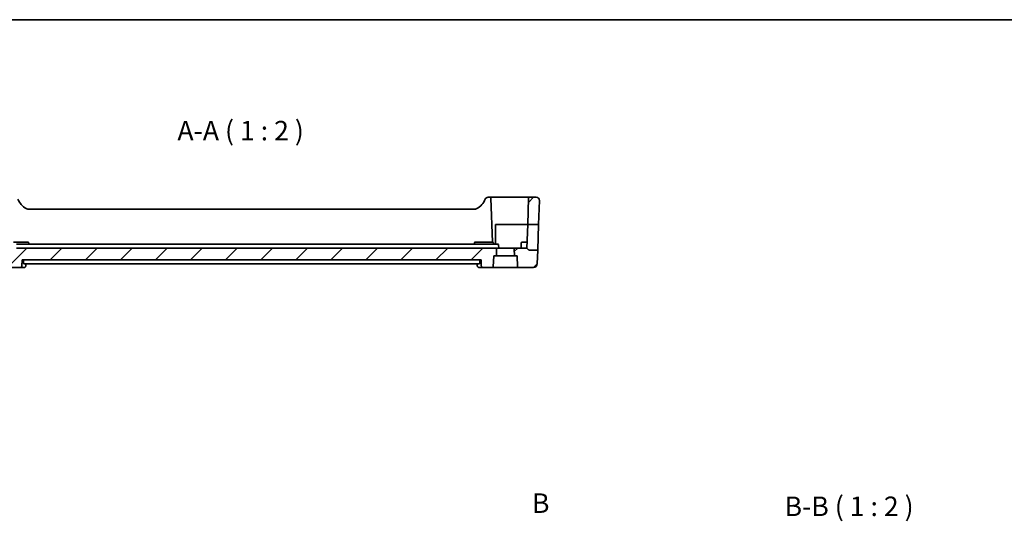
# Model space of a CAD drawing. Units: millimetres. Extents: x 29 to 4174, y 16 to 718.
# Drawn here: x 3531 to 3783, y 450 to 578 of the extents above; entities that cross this region are included whole.
import ezdxf

# ---------------------------------------------------------------- set-up
doc = ezdxf.new("R2010")
doc.units = ezdxf.units.MM
doc.header["$LTSCALE"] = 2
doc.linetypes.add('CHAIN', pattern=[0.3543, 0.2362, -0.0295, 0.0591, -0.0295])
for name, color, linetype, lineweight in [('Border (ISO)', 7, 'Continuous', 35), ('Hatch (ISO)', 1, 'Continuous', 18), ('Section Line (ISO)', 7, 'CHAIN', 25), ('Symbol (ISO)', 7, 'Continuous', 18), ('Visible (ISO)', 7, 'Continuous', 35)]:
    doc.layers.add(name, color=color, linetype=linetype, lineweight=lineweight)
doc.styles.add('Note Text (TK)', font='MS PGothic.ttf')

# ---------------------------------------------------------------- blocks, each defined once
blk = doc.blocks.new('図面枠 tk図枠')
at = {"layer": 'Border (ISO)'}
blk.add_line((14.5, 289), (405.5, 289), dxfattribs=at)

msp = doc.modelspace()

# ---------------------------------------------------------------- hatches: boundary and pattern name
at = {"layer": 'Hatch (ISO)'}
h = msp.add_hatch(dxfattribs=at)
h.set_pattern_fill('ANSI31', color=256, scale=50.8, style=0)
h.set_pattern_definition([(45, (3363.5, 0), (-4.49013, 4.49013), [])])
edge = h.paths.add_edge_path()
edge.add_line((3652.8697, 519.5216), (3650.5661, 519.5216))
edge.add_line((3650.5661, 519.5216), (3530.1225, 519.5216))
edge.add_line((3530.1225, 519.5216), (3527.7839, 519.5216))
edge.add_ellipse((3527.7839, 519.3216), major_axis=(0, 0.2), ratio=1, start_angle=0, end_angle=92)
edge.add_line((3527.5841, 519.3146), (3527.6467, 517.5216))
edge.add_line((3527.6467, 517.5216), (3528.3268, 517.5216))
edge.add_line((3528.3268, 517.5216), (3528.4249, 514.7146))
edge.add_ellipse((3528.6247, 514.7216), major_axis=(-0.1999, -0.007), ratio=1, start_angle=0, end_angle=88)
edge.add_line((3528.6247, 514.5216), (3530.9836, 514.5216))
edge.add_spline(control_points=[(3530.9836, 514.5216), (3531.0464, 514.5216), (3531.1203, 514.5361), (3531.236, 514.5837), (3531.2984, 514.625), (3531.3866, 514.7125), (3531.4281, 514.774), (3531.4734, 514.8825), (3531.4878, 514.9467), (3531.4898, 515.0041)], knot_values=[0.07452787, 0.07452787, 0.07452787, 0.07452787, 0.09335719, 0.09335719, 0.11206363, 0.11206363, 0.13062168, 0.13062168, 0.14733884, 0.14733884, 0.14733884, 0.14733884], degree=3, periodic=0)
edge.add_line((3531.4898, 515.0041), (3531.5435, 516.5216))
edge.add_line((3531.5435, 516.5216), (3649.1102, 516.5216))
edge.add_line((3649.1102, 516.5216), (3649.1638, 515.0041))
edge.add_spline(control_points=[(3649.1638, 515.0041), (3649.1659, 514.9467), (3649.1803, 514.8825), (3649.2255, 514.774), (3649.2671, 514.7125), (3649.3552, 514.625), (3649.4176, 514.5837), (3649.5334, 514.5361), (3649.6073, 514.5216), (3649.67, 514.5216)], knot_values=[0.15077597, 0.15077597, 0.15077597, 0.15077597, 0.16749313, 0.16749313, 0.18605117, 0.18605117, 0.20475762, 0.20475762, 0.22358694, 0.22358694, 0.22358694, 0.22358694], degree=3, periodic=0)
edge.add_line((3649.67, 514.5216), (3652.0289, 514.5216))
edge.add_ellipse((3652.0289, 514.7216), major_axis=(0, -0.2), ratio=1, start_angle=0, end_angle=88)
edge.add_line((3652.2288, 514.7146), (3652.3268, 517.5216))
edge.add_line((3652.3268, 517.5216), (3653.007, 517.5216))
edge.add_line((3653.007, 517.5216), (3653.0696, 519.3146))
edge.add_ellipse((3652.8697, 519.3216), major_axis=(0.1999, -0.007), ratio=1, start_angle=0, end_angle=92)
edge = h.paths.add_edge_path()
edge.add_ellipse((3661.4739, 532.3216), major_axis=(-0.1999, 0.007), ratio=1, start_angle=272, end_angle=360)
edge.add_line((3661.2741, 532.3285), (3661.0364, 525.5216))
edge.add_line((3661.0364, 525.5216), (3663.8324, 525.5216))
edge.add_line((3663.8324, 525.5216), (3664.0479, 531.6936))
edge.add_ellipse((3663.2484, 531.7216), major_axis=(0.7995, -0.0279), ratio=1, start_angle=0, end_angle=92)
edge.add_line((3663.2484, 532.5216), (3661.4739, 532.5216))
edge = h.paths.add_edge_path()
edge.add_ellipse((3517.4053, 531.7216), major_axis=(-0.7995, -0.0279), ratio=1, start_angle=268, end_angle=360)
edge.add_line((3516.6057, 531.6936), (3516.8213, 525.5216))
edge.add_line((3516.8213, 525.5216), (3519.6173, 525.5216))
edge.add_line((3519.6173, 525.5216), (3519.3796, 532.3285))
edge.add_ellipse((3519.1797, 532.3216), major_axis=(0.1999, 0.007), ratio=1, start_angle=0, end_angle=88)
edge.add_line((3519.1797, 532.5216), (3517.4053, 532.5216))
edge = h.paths.add_edge_path()
edge.add_ellipse((3661.4097, 519.2216), major_axis=(-0.1414, -0.1414), ratio=1, start_angle=0, end_angle=45)
edge.add_line((3661.4097, 519.0216), (3663.6054, 519.0216))
edge.add_line((3663.6054, 519.0216), (3663.482, 515.4867))
edge.add_ellipse((3662.4826, 515.5216), major_axis=(0.9994, -0.0349), ratio=1, start_angle=272, end_angle=360, ccw=False)
edge.add_line((3662.4826, 514.5216), (3658.6247, 514.5216))
edge.add_ellipse((3658.6247, 514.7216), major_axis=(-0.1999, -0.007), ratio=1, start_angle=0, end_angle=88, ccw=False)
edge.add_line((3658.4249, 514.7146), (3658.3268, 517.5216))
edge.add_line((3658.3268, 517.5216), (3657.6467, 517.5216))
edge.add_line((3657.6467, 517.5216), (3657.5841, 519.3146))
edge.add_ellipse((3657.7839, 519.3216), major_axis=(0, 0.2), ratio=1, start_angle=0, end_angle=92, ccw=False)
edge.add_line((3657.7839, 519.5216), (3660.8268, 519.5216))
edge.add_line((3660.8268, 519.5216), (3661.2683, 519.0801))
edge = h.paths.add_edge_path()
edge.add_ellipse((3519.244, 519.2216), major_axis=(0.1414, -0.1414), ratio=1, start_angle=315, end_angle=360)
edge.add_line((3519.3854, 519.0801), (3519.8268, 519.5216))
edge.add_line((3519.8268, 519.5216), (3522.8697, 519.5216))
edge.add_ellipse((3522.8697, 519.3216), major_axis=(0.1999, -0.007), ratio=1, start_angle=0, end_angle=92, ccw=False)
edge.add_line((3523.0696, 519.3146), (3523.007, 517.5216))
edge.add_line((3523.007, 517.5216), (3522.3268, 517.5216))
edge.add_line((3522.3268, 517.5216), (3522.2288, 514.7146))
edge.add_ellipse((3522.0289, 514.7216), major_axis=(0, -0.2), ratio=1, start_angle=0, end_angle=88, ccw=False)
edge.add_line((3522.0289, 514.5216), (3518.1711, 514.5216))
edge.add_ellipse((3518.1711, 515.5216), major_axis=(-0.9994, -0.0349), ratio=1, start_angle=0, end_angle=88, ccw=False)
edge.add_line((3517.1717, 515.4867), (3517.0483, 519.0216))
edge.add_line((3517.0483, 519.0216), (3519.244, 519.0216))

# ---------------------------------------------------------------- linework, layer by layer
at = {"layer": 'Visible (ISO)'}
for p, q in [((3651.4321, 532.5216), (3650.89, 532.5216)), ((3651.8319, 532.5216), (3651.4321, 532.5216)), ((3652.0268, 521.0216), (3651.632, 532.3285)), ((3655.3268, 532.5216), (3651.8319, 532.5216)), ((3661.4739, 532.5216), (3655.3268, 532.5216)), ((3661.2741, 532.3285), (3661.0364, 525.5216)), ((3663.2484, 532.5216), (3661.4739, 532.5216)), ((3664.0479, 531.6936), (3663.8324, 525.5216)), ((3647.6498, 529.5216), (3533.0038, 529.5216)), ((3652.8268, 520.5216), (3652.8268, 525.5216)), ((3652.8268, 525.5216), (3655.3268, 525.5216)), ((3655.3268, 525.5216), (3661.0364, 525.5216)), ((3660.8268, 519.5216), (3661.0364, 525.5216)), ((3661.0364, 525.5216), (3663.8324, 525.5216)), ((3663.8324, 525.5216), (3663.6054, 519.0216)), ((3532.3268, 521.0216), (3529.3268, 521.0216)), ((3650.5661, 519.5216), (3530.1225, 519.5216)), ((3650.5391, 520.5216), (3530.1495, 520.5216)), ((3532.3268, 521.0216), (3533.0813, 521.0216)), ((3533.2919, 520.5216), (3533.2812, 520.8285)), ((3647.3618, 520.5216), (3647.3725, 520.8285)), ((3647.5723, 521.0216), (3648.3268, 521.0216)), ((3651.3268, 521.0216), (3648.3268, 521.0216)), ((3653.3988, 520.5216), (3650.5391, 520.5216)), ((3652.8697, 519.5216), (3650.5661, 519.5216)), ((3651.3268, 521.0216), (3652.0813, 521.0216)), ((3652.2919, 520.5216), (3652.2812, 520.8285)), ((3657.7839, 519.5216), (3652.8697, 519.5216)), ((3653.6268, 519.5216), (3653.5986, 520.3285)), ((3660.8268, 519.5216), (3657.7839, 519.5216)), ((3659.3268, 519.5216), (3659.3725, 520.8285)), ((3659.5723, 521.0216), (3660.3268, 521.0216)), ((3660.8792, 521.0216), (3660.3268, 521.0216)), ((3661.2683, 519.0801), (3660.8268, 519.5216)), ((3652.2288, 514.7146), (3652.3268, 517.5216)), ((3652.3268, 517.5216), (3653.007, 517.5216)), ((3653.007, 517.5216), (3653.0696, 519.3146)), ((3657.6467, 517.5216), (3653.007, 517.5216)), ((3657.5841, 519.3146), (3657.6467, 517.5216)), ((3657.6467, 517.5216), (3658.3268, 517.5216)), ((3658.3268, 517.5216), (3658.4249, 514.7146)), ((3663.6054, 519.0216), (3661.4097, 519.0216)), ((3663.6054, 519.0216), (3663.482, 515.4867)), ((3528.6247, 514.5216), (3530.9836, 514.5216)), ((3530.9836, 514.5216), (3532.0059, 514.5216)), ((3531.4898, 515.0041), (3531.5435, 516.5216)), ((3531.5435, 516.5216), (3649.1102, 516.5216)), ((3531.903, 516.0041), (3531.9183, 516.5216)), ((3531.972, 515.5216), (3648.6816, 515.5216)), ((3532.5646, 515.5216), (3532.5469, 515.0645)), ((3648.1068, 515.0645), (3648.0891, 515.5216)), ((3648.6478, 514.5216), (3649.67, 514.5216)), ((3648.7506, 516.0041), (3648.7354, 516.5216)), ((3649.1102, 516.5216), (3649.1638, 515.0041)), ((3649.67, 514.5216), (3652.0289, 514.5216)), ((3652.0289, 514.5216), (3658.6247, 514.5216)), ((3658.6247, 514.5216), (3662.4826, 514.5216))]:
    msp.add_line(p, q, dxfattribs=at)
for centre, radius, start, end in [((3650.89, 531.7216), 0.8, 90, 157.399918), ((3651.4321, 532.3216), 0.2, 2, 90), ((3661.4739, 532.3216), 0.2, 90, 178), ((3663.2484, 531.7216), 0.8, 358, 90), ((3535.1183, 533.9505), 5, 202.600082, 239.77198), ((3533.0038, 530.3216), 0.8, 239.77198, 270), ((3647.6498, 530.3216), 0.8, 270, 300.22802), ((3645.5354, 533.9505), 5, 300.22802, 337.399918), ((3533.0813, 520.8216), 0.2, 2, 90), ((3647.5723, 520.8216), 0.2, 90, 178), ((3652.0813, 520.8216), 0.2, 2, 90), ((3652.8697, 519.3216), 0.2, 358, 90), ((3653.3988, 520.3216), 0.2, 2, 90), ((3657.7839, 519.3216), 0.2, 90, 182), ((3659.5723, 520.8216), 0.2, 90, 178), ((3661.4097, 519.2216), 0.2, 225, 270), ((3652.0289, 514.7216), 0.2, 270, 358), ((3658.6247, 514.7216), 0.2, 182, 270), ((3662.4826, 515.5216), 1, 270, 358)]:
    msp.add_arc(centre, radius, start, end, dxfattribs=at)
for centre, major_axis, start_param, end_param in [((3532.0376, 515.0472), (0.4251, -0.2633), 6.27952453, 6.30122723), ((3648.616, 515.0472), (-0.4251, -0.2633), 0.00287794, 0.0036613)]:
    msp.add_ellipse(centre, major_axis=major_axis, ratio=0.93596318, start_param=start_param, end_param=end_param, dxfattribs=at)
for points, knots in [([(3530.9836, 514.5216), (3531.0464, 514.5216), (3531.1203, 514.5361), (3531.236, 514.5837), (3531.2984, 514.625), (3531.3866, 514.7125), (3531.4281, 514.774), (3531.4734, 514.8825), (3531.4878, 514.9467), (3531.4898, 515.0041)], [0.07452787, 0.07452787, 0.07452787, 0.07452787, 0.0933571922, 0.0933571922, 0.1120636345, 0.1120636345, 0.1306216795, 0.1306216795, 0.1473388414, 0.1473388414, 0.1473388414, 0.1473388414]), ([(3531.972, 515.5216), (3531.9614, 515.5216), (3531.9504, 515.5336), (3531.931, 515.5834), (3531.9226, 515.6215), (3531.9104, 515.7099), (3531.9057, 515.7659), (3531.9013, 515.8841), (3531.9013, 515.9455), (3531.903, 516.0041)], [0.2282053397, 0.2282053397, 0.2282053397, 0.2282053397, 0.2469296176, 0.2469296176, 0.2659563259, 0.2659563259, 0.2848261479, 0.2848261479, 0.3022517666, 0.3022517666, 0.3022517666, 0.3022517666]), ([(3532.4616, 514.7826), (3532.4279, 514.7283), (3532.383, 514.6756), (3532.2824, 514.5979), (3532.2294, 514.569), (3532.1201, 514.5315), (3532.0625, 514.5216), (3532.0059, 514.5216)], [0, 0, 0, 0, 0.0218287285, 0.0218287285, 0.0398757699, 0.0398757699, 0.0572861604, 0.0572861604, 0.0572861604, 0.0572861604]), ([(3532.5471, 515.0647), (3532.5449, 515.0094), (3532.5337, 514.952), (3532.5113, 514.891), (3532.5086, 514.884), (3532.5058, 514.8771)], [0, 0, 0, 0, 0.0180455035, 0.0180455035, 0.0203863026, 0.0203863026, 0.0203863026, 0.0203863026]), ([(3648.1919, 514.7829), (3648.1587, 514.8365), (3648.1341, 514.897), (3648.1124, 514.9936), (3648.1078, 515.0296), (3648.1066, 515.0648)], [0, 0, 0, 0, 0.0197159458, 0.0197159458, 0.0310716494, 0.0310716494, 0.0310716494, 0.0310716494]), ([(3648.6478, 514.5216), (3648.5928, 514.5216), (3648.5371, 514.5309), (3648.4319, 514.5659), (3648.3812, 514.5922), (3648.2926, 514.657), (3648.2542, 514.696), (3648.2119, 514.7521), (3648.2016, 514.7673), (3648.1921, 514.7826)], [0, 0, 0, 0, 0.0168856064, 0.0168856064, 0.0339946051, 0.0339946051, 0.0512005666, 0.0512005666, 0.057364742, 0.057364742, 0.057364742, 0.057364742]), ([(3648.7506, 516.0041), (3648.7524, 515.9455), (3648.7523, 515.8841), (3648.748, 515.7659), (3648.7433, 515.7099), (3648.731, 515.6215), (3648.7226, 515.5834), (3648.7032, 515.5336), (3648.6923, 515.5216), (3648.6816, 515.5216)], [0.0014442033, 0.0014442033, 0.0014442033, 0.0014442033, 0.018869822, 0.018869822, 0.037739644, 0.037739644, 0.0567663522, 0.0567663522, 0.0754906302, 0.0754906302, 0.0754906302, 0.0754906302]), ([(3649.1638, 515.0041), (3649.1659, 514.9467), (3649.1803, 514.8825), (3649.2255, 514.774), (3649.2671, 514.7125), (3649.3552, 514.625), (3649.4176, 514.5837), (3649.5334, 514.5361), (3649.6073, 514.5216), (3649.67, 514.5216)], [0.1507759669, 0.1507759669, 0.1507759669, 0.1507759669, 0.1674931287, 0.1674931287, 0.1860511738, 0.1860511738, 0.204757616, 0.204757616, 0.2235869383, 0.2235869383, 0.2235869383, 0.2235869383])]:
    msp.add_open_spline(points, degree=3, knots=knots, dxfattribs=at)

# ---------------------------------------------------------------- block references
at = {"xscale": 2, "yscale": 2, "zscale": 2}
msp.add_blockref('図面枠 tk図枠', (3363.5, 0), dxfattribs=at)

# ---------------------------------------------------------------- texts
at = {"layer": 'Section Line (ISO)', "insert": (3662.1371, 450.1377), "char_height": 5, "attachment_point": 7, "style": 'Note Text (TK)'}
msp.add_mtext('B', dxfattribs=at)
at = {"layer": 'Symbol (ISO)', "color": 7, "char_height": 5, "attachment_point": 7, "style": 'Note Text (TK)'}
for s, insert in [('A-A ( 1 : 2 )', (3571.3293, 545.53)), ('B-B ( 1 : 2 )', (3726.8274, 449.3264))]:
    msp.add_mtext(s, dxfattribs=dict(at, insert=insert))

doc.saveas('drawing.dxf')
